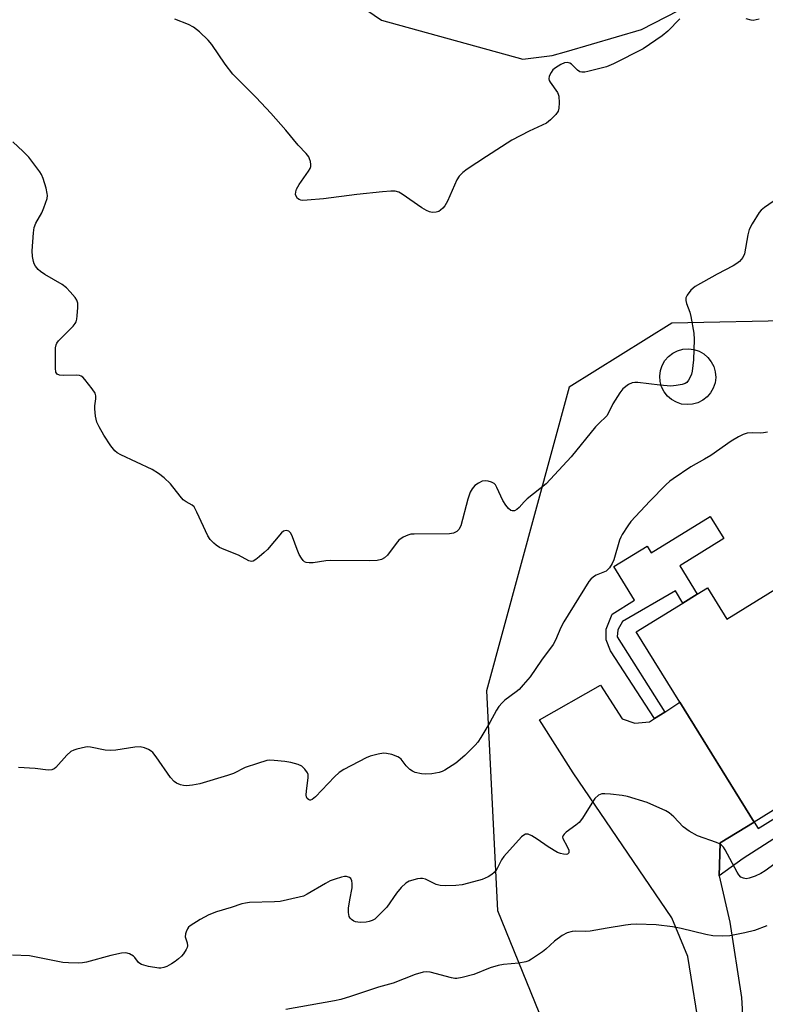
# Model space of a CAD drawing. Units: inches. Extents: x 1303764 to 1309764, y 537448 to 541448.
# Drawn here: x 1304260 to 1304462, y 538918 to 539184 of the extents above; entities that cross this region are included whole.
import ezdxf

# ---------------------------------------------------------------- set-up
doc = ezdxf.new("R2010")
doc.units = ezdxf.units.IN
doc.header["$MEASUREMENT"] = 0
for name, color, linetype in [('BLDG-Footprint', 5, 'Continuous'), ('CULTRL-Pad', 6, 'Continuous'), ('NTRL-Trees', 3, 'Continuous'), ('TRANS-Non Street Sidewalk', 7, 'Continuous'), ('TRANS-Road', 130, 'Continuous'), ('Undefined', 1, 'Continuous')]:
    doc.layers.add(name, color=color, linetype=linetype)

msp = doc.modelspace()

# ---------------------------------------------------------------- linework, layer by layer
at = {"layer": 'BLDG-Footprint', "elevation": 457.02}
msp.add_lwpolyline([(1304498.1, 539026.91), (1304508.9, 539009.46), (1304496.53, 539001.8), (1304486.56, 538995.62), (1304472.99, 538987.22), (1304478.09, 538978.97), (1304458.64, 538966.92), (1304438.55, 538999.36), (1304426.74, 539018.43), (1304439.33, 539026.22), (1304443.24, 539028.64), (1304445.97, 539030.33), (1304451.23, 539021.84), (1304492.56, 539047.43), (1304503.28, 539030.12)], close=True, dxfattribs=at)
at = {"layer": 'CULTRL-Pad'}
msp.add_lwpolyline([(1304441.96, 539080.06), (1304440.48, 539079.95), (1304439.01, 539080.12), (1304437.6, 539080.59), (1304436.31, 539081.32), (1304435.18, 539082.28), (1304434.27, 539083.45), (1304433.6, 539084.78), (1304433.2, 539086.21), (1304433.09, 539087.68), (1304433.27, 539089.16), (1304433.73, 539090.56), (1304434.46, 539091.86), (1304435.43, 539092.98), (1304436.6, 539093.89), (1304437.92, 539094.56), (1304439.35, 539094.96), (1304440.83, 539095.07), (1304442.3, 539094.89), (1304443.71, 539094.43), (1304445, 539093.7), (1304446.13, 539092.73), (1304447.04, 539091.56), (1304447.71, 539090.24), (1304448.11, 539088.81), (1304448.22, 539087.33), (1304448.04, 539085.86), (1304447.58, 539084.45), (1304446.85, 539083.16), (1304445.88, 539082.04), (1304444.71, 539081.12), (1304443.39, 539080.45)], close=True, dxfattribs=at)
at = {"layer": 'NTRL-Trees'}
for points in [[(1304258.92, 539216.98), (1304326.57, 539205.48), (1304357.74, 539184.05), (1304396, 539173.5), (1304404, 539174.5), (1304407.85, 539175.62), (1304428.12, 539181.5), (1304451.68, 539193.77), (1304512.69, 539224.11), (1304548.01, 539252.75), (1304551.83, 539281.38), (1304535.6, 539306.2), (1304448.04, 539369.74), (1304386.21, 539391.56), (1304342.57, 539409.75), (1304313.47, 539438.84)], [(1304504.41, 538909.01), (1304550.35, 538937.51), (1304563.73, 538966), (1304562.56, 539018.33), (1304544.44, 539042.1), (1304512.26, 539084.3), (1304500.96, 539094.39), (1304471.1, 539102.72), (1304436.37, 539102.03), (1304408.6, 539084.67), (1304386.21, 539002.4), (1304389.15, 538943), (1304400.33, 538915.41)]]:
    msp.add_lwpolyline(points, dxfattribs=at)
at = {"layer": 'TRANS-Non Street Sidewalk'}
for points in [[(1304434.43, 538996.69), (1304431.69, 538994.91), (1304419.72, 539013.25), (1304418.59, 539016.29), (1304418.61, 539019.14), (1304420.18, 539023.2), (1304426.27, 539026.97), (1304420.63, 539036.08), (1304429.65, 539041.66), (1304430.79, 539039.81), (1304446.74, 539049.69), (1304450.43, 539043.72), (1304438.48, 539036.33), (1304443.24, 539028.64), (1304439.33, 539026.22), (1304437.38, 539029.56), (1304423.03, 539021.21), (1304421.7, 539018.98), (1304421.59, 539017.05)], [(1304449.18, 538952.36), (1304449.45, 538961.24), (1304458.64, 538966.92), (1304459.72, 538965.17), (1304492.75, 538985.62), (1304486.56, 538995.63), (1304496.53, 539001.8), (1304504.11, 538988.07), (1304455.64, 538957.06)]]:
    msp.add_lwpolyline(points, close=True, dxfattribs=at)
at = {"layer": 'TRANS-Road'}
msp.add_lwpolyline([(1304444.24, 538908.65), (1304440.65, 538930.54), (1304436.35, 538941.01), (1304409.65, 538980.27), (1304400.53, 538994.6), (1304417.07, 539003.97), (1304422.91, 538994.82), (1304426.32, 538993.66), (1304430.3, 538994.01), (1304431.69, 538994.91), (1304434.43, 538996.69), (1304438.55, 538999.36), (1304458.64, 538966.92), (1304449.45, 538961.24), (1304449.18, 538952.36), (1304452.06, 538939.84), (1304455.18, 538919.37), (1304456.39, 538899.13)], dxfattribs=at)
at = {"layer": 'Undefined'}
for points, elevation in [([(1304438.54, 539184.44), (1304435.3, 539181.1), (1304433.71, 539179.83), (1304428.57, 539176.34), (1304420.6, 539172.23), (1304418.7, 539171.4), (1304413.64, 539170.16), (1304412.81, 539170.01), (1304412, 539169.98), (1304411.5, 539170.11), (1304410.82, 539170.55), (1304409.16, 539172.14), (1304408.74, 539172.46), (1304408.07, 539172.61), (1304407.33, 539172.47), (1304406.33, 539172.1), (1304404.84, 539171.2), (1304404.19, 539170.61), (1304403.67, 539169.93), (1304403.18, 539168.94), (1304403.05, 539168.2), (1304403.18, 539167.73), (1304403.43, 539167.26), (1304405.4, 539164.51), (1304405.62, 539164.01), (1304405.77, 539163.45), (1304405.89, 539161.68), (1304405.82, 539160.22), (1304405.57, 539159.43), (1304404.93, 539158.53), (1304403.56, 539157.07), (1304402.46, 539156.18), (1304397.77, 539154.01), (1304393.09, 539151.57), (1304386.17, 539147.17), (1304380.97, 539143.7), (1304379.77, 539142.82), (1304378.8, 539141.8), (1304378.19, 539140.83), (1304375.63, 539135.08), (1304374.93, 539133.79), (1304374.42, 539133.13), (1304373.78, 539132.57), (1304373.3, 539132.29), (1304372.56, 539132.04), (1304371.52, 539132), (1304370.74, 539132.2), (1304369.98, 539132.52), (1304368.73, 539133.29), (1304363.42, 539136.98), (1304362.43, 539137.49), (1304361.48, 539137.73), (1304360.35, 539137.76), (1304358.07, 539137.56), (1304351.1, 539136.83), (1304342.09, 539135.7), (1304337.66, 539135.28), (1304336.5, 539135.25), (1304335.95, 539135.31), (1304335.48, 539135.5), (1304335.08, 539135.8), (1304334.65, 539136.39), (1304334.53, 539136.84), (1304334.58, 539137.54), (1304334.81, 539138.26), (1304335.53, 539139.53), (1304338.03, 539143.19), (1304338.44, 539143.93), (1304338.62, 539144.45), (1304338.66, 539144.97), (1304338.56, 539145.77), (1304338.33, 539146.54), (1304338.08, 539147.03), (1304337.39, 539147.92), (1304335.25, 539150.25), (1304331.9, 539154.26), (1304327.84, 539158.87), (1304323.85, 539163.09), (1304317.57, 539169.44), (1304315.5, 539172.19), (1304311.83, 539177.52), (1304310.89, 539178.65), (1304308.51, 539180.9), (1304306.89, 539182.14), (1304305.54, 539182.86), (1304301.88, 539184.36)], 462), ([(1304460.01, 539184.37), (1304459.21, 539184.12), (1304458.38, 539184), (1304457.83, 539184.03), (1304456.44, 539184.39)], 462), ([(1304468.24, 539137.99), (1304461.43, 539133.37), (1304460.55, 539132.63), (1304460, 539131.94), (1304458.13, 539128.91), (1304457.29, 539127.35), (1304456.89, 539125.97), (1304455.99, 539120.83), (1304455.54, 539119.81), (1304454.64, 539118.71), (1304453.98, 539118.17), (1304452.98, 539117.56), (1304448.6, 539115.32), (1304442.67, 539111.92), (1304441.47, 539110.98), (1304440.49, 539109.63), (1304440.17, 539108.91), (1304440.14, 539108.15), (1304440.35, 539107.37), (1304441.22, 539104.96), (1304441.49, 539103.84), (1304442.31, 539099.31), (1304442.43, 539097.59), (1304442.18, 539092.05), (1304441.84, 539088.97), (1304441.66, 539088.16), (1304441.33, 539087.36), (1304440.91, 539086.61), (1304440.4, 539085.97), (1304439.97, 539085.67), (1304439.19, 539085.39), (1304437.5, 539085.09), (1304436.06, 539084.96), (1304433.14, 539085.19), (1304427.16, 539085.97), (1304426.36, 539085.95), (1304425.58, 539085.83), (1304424.6, 539085.42), (1304423.14, 539084.24), (1304422.24, 539083.16), (1304420.4, 539080.16), (1304419.25, 539077.7), (1304418.75, 539076.93), (1304416.48, 539074.77), (1304415.69, 539073.9), (1304409.12, 539065.84), (1304402.35, 539058.53), (1304397.22, 539054.43), (1304396.4, 539053.62), (1304395.04, 539052.08), (1304394.42, 539051.52), (1304393.79, 539051.21), (1304393.17, 539051.15), (1304392.75, 539051.3), (1304392.16, 539051.82), (1304391.44, 539052.74), (1304390.64, 539053.99), (1304389.02, 539057.48), (1304388.6, 539058.22), (1304388.24, 539058.61), (1304387.52, 539058.99), (1304386.69, 539059.22), (1304385.84, 539059.32), (1304385.02, 539059.21), (1304384, 539058.7), (1304383.06, 539058.01), (1304382.31, 539057.17), (1304381.75, 539056.22), (1304381.11, 539054.31), (1304379.23, 539047.16), (1304378.74, 539046.18), (1304378.18, 539045.6), (1304377.23, 539045.18), (1304376.15, 539045), (1304366.62, 539044.89), (1304365.76, 539044.83), (1304364.94, 539044.64), (1304363.66, 539044.03), (1304362.49, 539043.21), (1304361.76, 539042.37), (1304359.41, 539039.15), (1304358.59, 539038.43), (1304357.75, 539038), (1304356.65, 539037.78), (1304354.64, 539037.63), (1304344.11, 539037.72), (1304342.68, 539037.63), (1304339.3, 539037.15), (1304338.21, 539037.13), (1304337.44, 539037.24), (1304336.98, 539037.42), (1304336.59, 539037.74), (1304336.09, 539038.39), (1304335.52, 539039.38), (1304334.92, 539040.72), (1304333.73, 539044.12), (1304333.24, 539045.15), (1304332.71, 539045.68), (1304332.01, 539045.86), (1304331.3, 539045.7), (1304330.68, 539045.2), (1304326.91, 539040.75), (1304326.07, 539039.92), (1304324.7, 539038.75), (1304323.77, 539038.02), (1304323.06, 539037.6), (1304322.58, 539037.47), (1304321.9, 539037.61), (1304319.06, 539039.22), (1304315.23, 539040.71), (1304313.96, 539041.29), (1304313.03, 539041.85), (1304312.39, 539042.4), (1304311.44, 539043.45), (1304310.8, 539044.41), (1304307.84, 539050.81), (1304307.05, 539052.24), (1304306.51, 539052.76), (1304304.93, 539053.59), (1304304.12, 539054.19), (1304303.28, 539055.14), (1304300.65, 539058.51), (1304298.97, 539060.13), (1304297.39, 539061.31), (1304295.74, 539062.36), (1304287.26, 539066.33), (1304286.25, 539066.9), (1304285.59, 539067.48), (1304284.56, 539068.83), (1304282.68, 539071.72), (1304281.35, 539073.94), (1304280.74, 539075.22), (1304280.37, 539076.86), (1304280.17, 539078.83), (1304280.2, 539079.64), (1304280.49, 539081.51), (1304280.5, 539082.32), (1304280.27, 539083.08), (1304279.5, 539084.26), (1304277.54, 539086.77), (1304276.96, 539087.36), (1304276.52, 539087.65), (1304276.02, 539087.8), (1304275.2, 539087.89), (1304271.71, 539087.82), (1304270.61, 539087.9), (1304270.01, 539088.18), (1304269.69, 539088.78), (1304269.59, 539089.86), (1304269.55, 539094.51), (1304269.57, 539095.35), (1304269.71, 539096.12), (1304269.91, 539096.58), (1304270.41, 539097.25), (1304274.3, 539101.22), (1304274.84, 539101.88), (1304275.12, 539102.36), (1304275.34, 539103.14), (1304275.45, 539103.99), (1304275.59, 539106.29), (1304275.57, 539107.42), (1304275.35, 539108.2), (1304274.89, 539108.92), (1304273.56, 539110.5), (1304272.53, 539111.57), (1304271.33, 539112.44), (1304266.69, 539115.18), (1304265.46, 539116.02), (1304264.87, 539116.59), (1304264.18, 539117.43), (1304263.77, 539118.12), (1304263.57, 539118.67), (1304263.29, 539120.11), (1304263.22, 539121.57), (1304263.63, 539126.51), (1304263.82, 539127.94), (1304264.2, 539129.13), (1304265.84, 539131.92), (1304266.43, 539133.26), (1304267.26, 539135.76), (1304267.38, 539136.6), (1304267.34, 539137.17), (1304267, 539138.6), (1304266.22, 539141.17), (1304265.78, 539142.27), (1304265.34, 539143.01), (1304262.33, 539146.96), (1304260.81, 539148.51), (1304257.99, 539151.1)], 460), ([(1304462.29, 539072.52), (1304461.17, 539072.29), (1304460.23, 539072.25), (1304458.11, 539072.35), (1304456.72, 539072.18), (1304455.67, 539071.84), (1304454.38, 539071.19), (1304452.38, 539070.03), (1304446.89, 539066.19), (1304445.19, 539065.17), (1304441.47, 539063.12), (1304436.7, 539059.87), (1304435.78, 539059.18), (1304434.7, 539058.19), (1304430.37, 539053.84), (1304425.3, 539048.27), (1304424.44, 539047.13), (1304422.9, 539044.76), (1304422.51, 539044.02), (1304422.2, 539043.22), (1304420.67, 539037.96), (1304420.22, 539036.94), (1304419.51, 539035.76), (1304418.99, 539035.17), (1304418.54, 539034.86), (1304415.91, 539033.74), (1304415.16, 539033.34), (1304414.45, 539032.72), (1304413.92, 539032.03), (1304407.15, 539021.13), (1304406.33, 539019.6), (1304404.86, 539016.17), (1304404.26, 539015.03), (1304401.11, 539010.74), (1304397.99, 539006.28), (1304396.14, 539004.04), (1304395.01, 539002.82), (1304394.21, 539002.15), (1304391.2, 538999.96), (1304390.42, 538999.19), (1304389.53, 538998.16), (1304388.9, 538997.23), (1304387.11, 538993.88), (1304384.65, 538989.81), (1304383.83, 538988.57), (1304383.1, 538987.69), (1304380.31, 538984.94), (1304377.89, 538982.84), (1304374.95, 538980.99), (1304374.18, 538980.59), (1304373.39, 538980.29), (1304371.44, 538979.97), (1304369.73, 538979.86), (1304368.6, 538979.97), (1304366.92, 538980.36), (1304366.13, 538980.65), (1304365.45, 538981.1), (1304364.48, 538982.12), (1304363.07, 538983.92), (1304362.65, 538984.27), (1304362.16, 538984.55), (1304360.54, 538985.16), (1304359.14, 538985.51), (1304358.3, 538985.52), (1304356.92, 538985.28), (1304354.72, 538984.72), (1304353.64, 538984.31), (1304347.62, 538981.11), (1304346.35, 538980.36), (1304345.03, 538979.19), (1304339.91, 538973.75), (1304339.05, 538973.05), (1304338.61, 538972.86), (1304338.4, 538972.85), (1304338, 538972.99), (1304337.7, 538973.29), (1304337.49, 538973.71), (1304337.39, 538974.22), (1304337.45, 538975.38), (1304337.97, 538978.92), (1304337.92, 538979.76), (1304337.72, 538980.28), (1304337.08, 538981.23), (1304336.25, 538982.03), (1304335.24, 538982.51), (1304333.29, 538983.05), (1304331.58, 538983.32), (1304328.72, 538983.62), (1304327.59, 538983.66), (1304326.75, 538983.55), (1304324.23, 538982.8), (1304320.91, 538981.69), (1304317.73, 538980.09), (1304316.09, 538979.48), (1304308.62, 538977.27), (1304306.67, 538976.91), (1304305, 538976.75), (1304304.18, 538976.81), (1304303.37, 538977.03), (1304302.33, 538977.45), (1304301.63, 538977.87), (1304300.67, 538978.95), (1304296.78, 538984.6), (1304295.88, 538985.76), (1304295.46, 538986.15), (1304294.72, 538986.58), (1304293.62, 538986.99), (1304292.48, 538987.24), (1304291.05, 538987.17), (1304285.87, 538986.39), (1304284.44, 538986.26), (1304283.02, 538986.4), (1304279.07, 538987.22), (1304278.23, 538987.28), (1304277.65, 538987.22), (1304275.33, 538986.65), (1304274.49, 538986.37), (1304273.71, 538986), (1304272.62, 538985.03), (1304269.64, 538981.66), (1304269.2, 538981.3), (1304268.56, 538981.01), (1304267.57, 538980.92), (1304264.02, 538981.44), (1304259.56, 538981.7)], 458), ([(1304467.23, 538957.79), (1304461.58, 538953.67), (1304460.42, 538952.98), (1304458.87, 538952.28), (1304457.29, 538951.69), (1304456.5, 538951.55), (1304455.75, 538951.67), (1304455.07, 538952), (1304454.52, 538952.59), (1304454.06, 538953.31), (1304450.82, 538959.39), (1304450.35, 538960.08), (1304449.84, 538960.61), (1304449.22, 538961.04), (1304448.46, 538961.39), (1304443.26, 538963.17), (1304441.02, 538964.44), (1304439.38, 538965.59), (1304436.89, 538968.28), (1304435.65, 538969.37), (1304434.72, 538969.98), (1304429.69, 538972.21), (1304424.38, 538973.86), (1304422.94, 538974.12), (1304419.72, 538974.46), (1304418.26, 538974.57), (1304417.42, 538974.53), (1304416.92, 538974.38), (1304416.5, 538974.15), (1304415.53, 538973.29), (1304414.69, 538972.06), (1304412.15, 538967.97), (1304411.26, 538966.79), (1304410.39, 538966.04), (1304407.78, 538964.19), (1304407.21, 538963.64), (1304406.94, 538963.26), (1304406.81, 538962.86), (1304406.87, 538962.44), (1304408.05, 538960.3), (1304408.48, 538959.25), (1304408.49, 538958.61), (1304408.16, 538958.24), (1304407.75, 538958.14), (1304407, 538958.19), (1304406.2, 538958.37), (1304405.42, 538958.67), (1304402.92, 538960.17), (1304399.95, 538962.27), (1304398.46, 538963.22), (1304397.44, 538963.63), (1304396.71, 538963.61), (1304396.28, 538963.39), (1304395.7, 538962.87), (1304390.91, 538957.57), (1304390.27, 538956.65), (1304388.96, 538954.16), (1304388.3, 538953.21), (1304387.65, 538952.66), (1304386.65, 538952.06), (1304385.04, 538951.35), (1304381.35, 538950.32), (1304379.64, 538949.91), (1304377.92, 538949.73), (1304375.04, 538949.62), (1304373.62, 538949.71), (1304372.6, 538950.04), (1304369.72, 538951.4), (1304368.92, 538951.61), (1304368.37, 538951.62), (1304367.52, 538951.51), (1304365.29, 538950.91), (1304364.34, 538950.35), (1304363.15, 538949.16), (1304361.88, 538947.62), (1304359.19, 538943.89), (1304356.8, 538941.39), (1304355.94, 538940.65), (1304355.23, 538940.22), (1304354.45, 538939.96), (1304353.63, 538939.81), (1304351.97, 538939.68), (1304350.77, 538939.88), (1304350.28, 538940.08), (1304349.63, 538940.51), (1304349.29, 538940.87), (1304349.05, 538941.34), (1304348.82, 538942.42), (1304348.85, 538943.55), (1304349.19, 538945.8), (1304349.82, 538949.13), (1304349.85, 538950.23), (1304349.75, 538951.01), (1304349.47, 538951.64), (1304349.09, 538951.93), (1304348.33, 538952.14), (1304347.78, 538952.14), (1304346.95, 538951.98), (1304345.28, 538951.46), (1304343.93, 538950.95), (1304342.61, 538950.25), (1304337.71, 538947.37), (1304336.63, 538946.88), (1304335.5, 538946.55), (1304330.33, 538945.38), (1304328.86, 538945.27), (1304322.08, 538945.09), (1304320.98, 538944.96), (1304319.97, 538944.73), (1304317.12, 538943.74), (1304313.16, 538942.57), (1304311.06, 538941.81), (1304308.73, 538940.56), (1304305.98, 538938.83), (1304305.57, 538938.44), (1304305.24, 538937.98), (1304304.88, 538937.2), (1304304.72, 538936.66), (1304304.69, 538935.83), (1304305.16, 538934.2), (1304305.24, 538933.41), (1304305.15, 538932.91), (1304304.95, 538932.41), (1304304.22, 538931.25), (1304303.68, 538930.61), (1304302.84, 538929.84), (1304301.94, 538929.15), (1304300.96, 538928.53), (1304299.69, 538927.83), (1304298.9, 538927.5), (1304298.1, 538927.33), (1304297.55, 538927.32), (1304294.72, 538927.78), (1304292.82, 538928.3), (1304292.37, 538928.56), (1304291.98, 538928.9), (1304291.04, 538930.19), (1304290.68, 538930.56), (1304289.55, 538931.2), (1304288.55, 538931.47), (1304287.41, 538931.41), (1304284.53, 538930.81), (1304277.98, 538928.93), (1304276.88, 538928.76), (1304275.7, 538928.71), (1304273.05, 538928.74), (1304271.58, 538928.87), (1304262.52, 538930.66), (1304257.96, 538930.83)], 456), ([(1304462.04, 538938.78), (1304458.7, 538937.54), (1304456.1, 538936.92), (1304452.02, 538936.12), (1304450.04, 538936.05), (1304447.48, 538936.12), (1304445.55, 538936.46), (1304438.92, 538938.09), (1304436.58, 538938.49), (1304432.14, 538939.1), (1304426.75, 538939.23), (1304425.26, 538939.19), (1304423.8, 538939.01), (1304418.88, 538938.2), (1304414.24, 538937.32), (1304413.1, 538937.26), (1304410.25, 538937.33), (1304409.4, 538937.26), (1304407.99, 538936.88), (1304406.7, 538936.2), (1304404.58, 538934.62), (1304402.29, 538932.46), (1304401.39, 538931.73), (1304398.41, 538929.8), (1304397.64, 538929.37), (1304396.84, 538929.06), (1304394.91, 538928.71), (1304390.8, 538928.35), (1304389.4, 538928.09), (1304387.18, 538927.42), (1304382.74, 538925.66), (1304379.6, 538924.82), (1304378.17, 538924.57), (1304377.6, 538924.57), (1304376.76, 538924.71), (1304370.97, 538926.23), (1304369.91, 538926.36), (1304369.09, 538926.3), (1304366.9, 538925.64), (1304360.95, 538923.31), (1304357, 538922.16), (1304349.37, 538919.64), (1304346.82, 538918.88), (1304345.09, 538918.48), (1304331.93, 538916.14)], 454)]:
    msp.add_lwpolyline(points, dxfattribs=dict(at, elevation=elevation))

doc.saveas('drawing.dxf')
